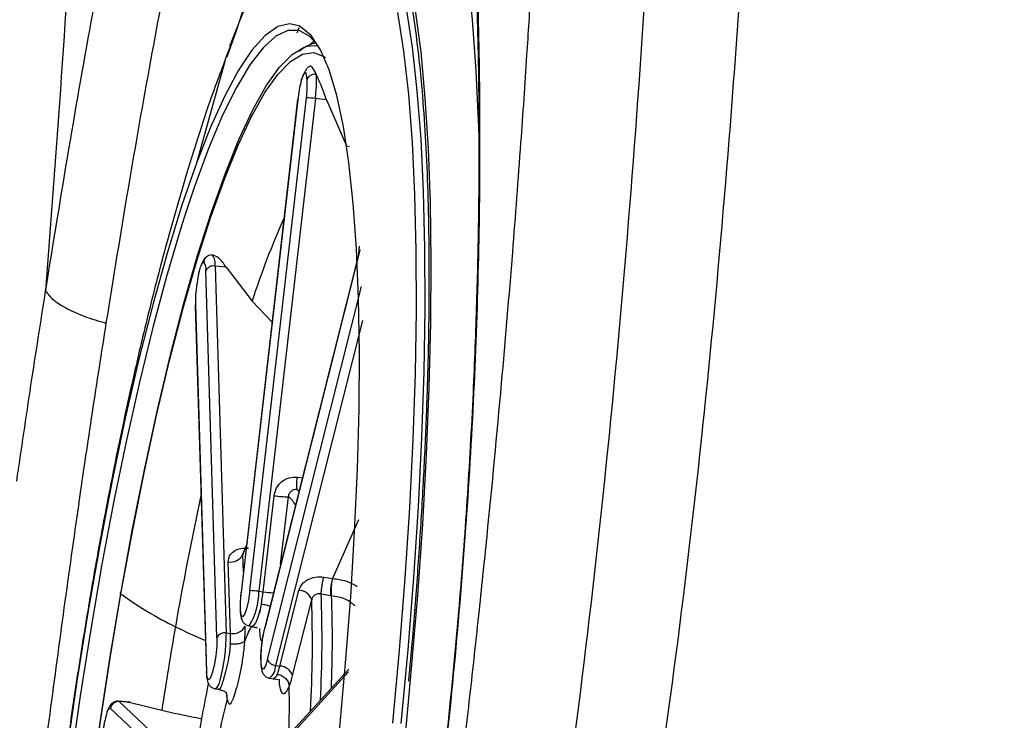
# Model space of a CAD drawing. Extents: x 831 to 911, y 781 to 934.
# Drawn here: x 901 to 903, y 839 to 841 of the extents above; entities that cross this region are included whole.
import ezdxf

# ---------------------------------------------------------------- set-up
doc = ezdxf.new("R2010")
doc.units = 0
doc.header["$MEASUREMENT"] = 0
doc.layers.add('1', color=4, linetype='Continuous')

# ---------------------------------------------------------------- blocks, each defined once
blk = doc.blocks.new('2024')
at = {"layer": '1', "color": 3, "linetype": 'Continuous', "lineweight": 25}
for p, q in [((70.3171, 44.6916), (70.3222, 44.7041)), ((70.1653, 44.6848), (70.1468, 44.6326)), ((70.1543, 44.6573), (70.1469, 44.6376)), ((70.1414, 44.6215), (70.0728, 44.3746)), ((70.1469, 44.6376), (70.1409, 44.6216)), ((70.3185, 44.529), (70.1812, 43.3314)), ((70.3188, 44.5292), (70.1814, 43.3316)), ((70.2027, 43.3357), (70.34, 44.5333)), ((70.3616, 44.5317), (70.2243, 43.3341)), ((70.3188, 44.5292), (70.3185, 44.529)), ((70.3888, 44.5284), (70.3616, 44.5317)), ((70.3888, 44.5284), (70.4374, 44.4166)), ((70.4374, 44.4166), (70.4446, 44.4152)), ((70.467, 44.1539), (70.4692, 44.1729)), ((70.4698, 44.1631), (70.2385, 43.2446)), ((70.4697, 44.1645), (70.2387, 43.247)), ((70.1178, 44.1245), (70.1448, 43.2328)), ((70.145, 44.1221), (70.1178, 44.1245)), ((70.145, 44.1221), (70.2081, 44.039)), ((70.1226, 43.222), (70.0955, 44.1137)), ((70.2457, 43.1683), (70.4738, 44.0747)), ((70.0698, 44.0282), (70.0968, 43.1365)), ((70.0702, 44.0311), (70.0972, 43.1395)), ((70.2081, 44.039), (70.2565, 43.9886)), ((70.4761, 43.9923), (70.2651, 43.1541)), ((70.3179, 43.6112), (70.33, 43.6097)), ((70.2347, 43.3328), (70.2615, 43.5664)), ((70.2773, 43.4004), (70.2961, 43.5638)), ((70.4665, 43.508), (70.4037, 43.3653)), ((70.1957, 43.4503), (70.1849, 43.4233)), ((70.1856, 43.423), (70.1943, 43.4457)), ((70.1553, 43.2319), (70.15, 43.4058)), ((70.1869, 43.3814), (70.1856, 43.423)), ((70.3821, 43.3686), (70.4037, 43.3653)), ((70.1812, 43.3314), (70.1814, 43.3316)), ((70.2243, 43.3341), (70.2347, 43.3328)), ((70.2754, 43.1524), (70.3217, 43.3364)), ((70.3759, 43.3277), (70.3991, 43.3239)), ((70.3064, 43.1296), (70.3528, 43.3135)), ((70.401, 43.3238), (70.3991, 43.324)), ((70.1448, 43.2328), (70.1553, 43.2319)), ((70.2001, 43.2501), (70.2111, 43.2482)), ((70.201, 43.2501), (70.2001, 43.2501)), ((70.4424, 43.1384), (70.2417, 42.9192)), ((70.4429, 43.1447), (70.2465, 42.9301)), ((70.2651, 43.1541), (70.2754, 43.1524)), ((70.2502, 43.1229), (70.2611, 43.121)), ((70.2588, 43.1214), (70.2714, 43.1197)), ((70.118, 43.0972), (70.1289, 43.0953)), ((69.911, 43.065), (69.8835, 43.0669)), ((69.8852, 43.0661), (70.0639, 42.8976)), ((69.9123, 43.0642), (69.8852, 43.0661)), ((69.9123, 43.0642), (69.9056, 43.0638)), ((69.9123, 43.0642), (69.9884, 43.0452)), ((70.0429, 42.8805), (69.8641, 43.0491))]:
    blk.add_line(p, q, dxfattribs=at)
at = {"layer": '1', "color": 3, "linetype": 'Continuous', "lineweight": 25, "flags": 128}
for points in [[(70.4715, 45.2597), (70.4745, 45.2621), (70.509, 45.283), (70.542, 45.2895), (70.5732, 45.2817), (70.6026, 45.2595), (70.6298, 45.2232), (70.6549, 45.1729), (70.6776, 45.1088), (70.6977, 45.0314), (70.7153, 44.9411), (70.7302, 44.8384), (70.7423, 44.7239), (70.7515, 44.5981), (70.7578, 44.4619), (70.7593, 44.4116)], [(70.593, 43.1194), (70.5955, 43.1472), (70.6103, 43.324), (70.6224, 43.4974), (70.6318, 43.6664), (70.6384, 43.8298), (70.6422, 43.9868), (70.6431, 44.1365), (70.6411, 44.2779), (70.6363, 44.4103), (70.6287, 44.5329), (70.6184, 44.6449), (70.6053, 44.7458), (70.5895, 44.8348), (70.5712, 44.9116), (70.5505, 44.9756), (70.5275, 45.0264), (70.5023, 45.0639), (70.475, 45.0876), (70.4459, 45.0976), (70.4151, 45.0938), (70.3827, 45.0761), (70.3585, 45.0549)], [(70.5821, 44.7506), (70.5967, 44.6564), (70.6086, 44.5504), (70.6176, 44.4332), (70.6238, 44.3055), (70.6271, 44.1681), (70.6275, 44.022), (70.6249, 43.8679), (70.6195, 43.7068), (70.6111, 43.5397), (70.5999, 43.3677), (70.586, 43.1917), (70.5693, 43.0129)], [(70.1541, 44.6592), (70.1848, 44.7366), (70.2216, 44.8185), (70.2578, 44.8876), (70.2932, 44.9434), (70.3277, 44.9857), (70.3609, 45.0142), (70.3644, 45.0164)], [(70.5613, 44.7407), (70.5759, 44.647), (70.5877, 44.5416), (70.5967, 44.4251), (70.6029, 44.2982), (70.6061, 44.1617), (70.6065, 44.0164), (70.6039, 43.8632), (70.5985, 43.7031), (70.5902, 43.5371), (70.5791, 43.3661), (70.5652, 43.1912), (70.5487, 43.0135)], [(70.3692, 44.6593), (70.3486, 44.6825), (70.3226, 44.6967), (70.2948, 44.6969), (70.2654, 44.6831), (70.2346, 44.6553), (70.2027, 44.6138), (70.1698, 44.5589), (70.1363, 44.4909), (70.1023, 44.4103), (70.0681, 44.3178), (70.0429, 44.2425)], [(70.42, 42.9943), (70.4351, 43.1592), (70.4475, 43.321), (70.4571, 43.4787), (70.4638, 43.6311), (70.4677, 43.777), (70.4686, 43.9156), (70.4666, 44.0456), (70.4617, 44.1663), (70.4539, 44.2767), (70.4432, 44.3761), (70.4299, 44.4637), (70.4138, 44.5389), (70.3953, 44.6012), (70.3743, 44.6501), (70.3511, 44.6852), (70.3258, 44.7063), (70.3213, 44.7085)], [(70.2707, 44.7066), (70.2697, 44.7061), (70.2393, 44.6848), (70.2076, 44.6494), (70.1749, 44.6003), (70.1413, 44.5379), (70.1072, 44.4625), (70.0728, 44.3747)], [(70.3213, 44.7085), (70.2986, 44.7133), (70.2707, 44.7066)], [(70.3455, 44.6608), (70.3566, 44.6695), (70.3596, 44.6715)], [(69.8894, 43.3329), (69.9174, 43.486), (69.947, 43.6337), (69.9778, 43.775), (70.0096, 43.9087), (70.0423, 44.034), (70.0756, 44.1499), (70.1093, 44.2557), (70.143, 44.3504), (70.1766, 44.4336), (70.2099, 44.5045), (70.2425, 44.5626), (70.2743, 44.6076), (70.305, 44.6391), (70.3344, 44.6568), (70.3414, 44.6591)], [(70.2087, 44.4923), (70.239, 44.546), (70.2705, 44.5905), (70.3009, 44.6217), (70.3301, 44.6393), (70.3577, 44.6432), (70.3836, 44.6334), (70.3862, 44.6316)], [(70.3414, 44.6591), (70.3623, 44.6608), (70.3691, 44.6596)], [(69.8892, 43.3277), (69.917, 43.4794), (69.9462, 43.6257), (69.9768, 43.7656), (70.0083, 43.8981), (70.0407, 44.0223), (70.0737, 44.1371), (70.107, 44.2419), (70.1405, 44.3358), (70.1738, 44.4181), (70.2067, 44.4884), (70.2087, 44.4923)], [(70.0728, 44.3747), (70.0373, 44.2722), (70.002, 44.1581), (69.9672, 44.0332), (69.933, 43.8985), (69.8999, 43.755), (69.868, 43.6038), (69.8376, 43.446), (69.8088, 43.2829), (69.782, 43.1156), (69.7574, 42.9456), (69.735, 42.774), (69.7151, 42.6021), (69.6979, 42.4313), (69.6835, 42.2629), (69.6719, 42.0982), (69.6633, 41.9383), (69.6577, 41.7846), (69.6552, 41.6382)], [(70.0429, 44.2425), (70.0339, 44.214), (70, 44.0995), (69.9666, 43.9754), (69.934, 43.8424), (69.9024, 43.7015), (69.872, 43.5537), (69.8431, 43.4), (69.8158, 43.2417), (69.7903, 43.0797), (69.7669, 42.9153), (69.7457, 42.7497), (69.7268, 42.584), (69.7105, 42.4194), (69.6967, 42.2572), (69.6856, 42.0984), (69.6773, 41.9442), (69.6718, 41.7958), (69.6693, 41.6541)], [(70.0702, 44.0311), (70.0697, 44.0286), (70.0698, 44.0282)], [(70.3174, 43.5813), (70.321, 43.5787), (70.322, 43.5778)], [(69.8691, 40.8144), (69.861, 40.8191), (69.8367, 40.8429), (69.8145, 40.8803), (69.7945, 40.931), (69.7769, 40.9948), (69.7618, 41.0711), (69.7493, 41.1593), (69.7396, 41.259), (69.7326, 41.3692), (69.7284, 41.4893), (69.7271, 41.6184), (69.7286, 41.7555), (69.7331, 41.8997), (69.7403, 42.0499), (69.7503, 42.2051), (69.763, 42.364), (69.7783, 42.5256), (69.7961, 42.6888), (69.8162, 42.8522), (69.8386, 43.0149), (69.8631, 43.1755), (69.8894, 43.3329)], [(69.7798, 41.0026), (69.7777, 41.0112), (69.7628, 41.0868), (69.7504, 41.1742), (69.7408, 41.2729), (69.7338, 41.3822), (69.7297, 41.5012), (69.7284, 41.6291), (69.7299, 41.7649), (69.7343, 41.9078), (69.7415, 42.0566), (69.7514, 42.2103), (69.764, 42.3677), (69.7791, 42.5279), (69.7967, 42.6895), (69.8167, 42.8514), (69.8389, 43.0126), (69.8631, 43.1717), (69.8892, 43.3277)], [(70.2027, 43.3357), (70.1991, 43.3119), (70.1945, 43.2914), (70.1896, 43.2774), (70.185, 43.2719), (70.1815, 43.2758), (70.1795, 43.2885), (70.1795, 43.3081), (70.1814, 43.3316)], [(70.2457, 43.1683), (70.2407, 43.1526), (70.236, 43.1451), (70.2322, 43.1469), (70.2298, 43.1578), (70.2294, 43.1761), (70.2309, 43.199), (70.2341, 43.2231), (70.2385, 43.2446)], [(70.2387, 43.247), (70.2386, 43.2468), (70.2385, 43.2446)], [(70.1226, 43.222), (70.1222, 43.2013), (70.1199, 43.1774), (70.116, 43.1541), (70.1113, 43.1348), (70.1063, 43.1225), (70.1019, 43.119), (70.0987, 43.125), (70.0972, 43.1395)], [(70.0968, 43.1365), (70.0968, 43.137), (70.0972, 43.1395)], [(69.8835, 43.0669), (69.8838, 43.0669), (69.8852, 43.0661)]]:
    blk.add_lwpolyline(points, dxfattribs=at)
at = {"layer": '1', "color": 3, "linetype": 'Continuous', "lineweight": 25}
for centre, radius, start, end in [((71.1783, 44.3927), 1.0537, 141.0715, 163.5439), ((72.9584, 43.6635), 2.9739, 159.7818, 159.9141), ((70.3818, 44.5785), 0.09, 101.8056, 131.6821), ((70.6104, 44.4984), 0.2932, 164.7498, 173.974), ((70.0874, 44.5658), 0.2546, 352.675, 2.8217), ((70.0297, 44.5744), 0.3346, 352.6715, 2.8302), ((70.3399, 44.3861), 0.1472, 81.5276, 89.969), ((72.0446, 43.4533), 1.9276, 155.8588, 162.3107), ((70.0866, 44.131), 0.0318, 348.2549, 40.0771), ((70.0718, 44.1186), 0.0242, 348.257, 40.0717), ((70.1139, 44.104), 0.0208, 79.403, 152.2587), ((70.3721, 44.0352), 0.302, 171.7284, 180.7706), ((77.9645, 41.8652), 8.0624, 167.816, 170.12308), ((70.2962, 43.7993), 0.2354, 261.5257, 269.9709), ((70.2611, 43.5169), 0.0585, 26.8747, 53.3207), ((70.1561, 43.4386), 0.0333, 259.3991, 332.2595), ((69.8899, 43.3303), 0.0027, 101.3136, 254.4342), ((70.4152, 44.0541), 0.8969, 234.097, 243.975), ((70.0644, 43.3332), 0.1599, 328.6959, 0.3192), ((70.2026, 43.1886), 0.1471, 81.5243, 89.9713), ((69.7566, 43.3874), 0.4812, 349.9485, 353.4898), ((70.2918, 43.792), 0.4627, 262.9103, 266.0207), ((70.3204, 43.3022), 0.0343, 19.3611, 87.8382), ((67.4249, 43.2193), 2.953, 357.0918, 2.1032), ((67.4108, 43.2103), 2.9437, 356.7418, 2.0099), ((67.625, 43.217), 2.778, 357.5528, 2.2039), ((79.4119, 41.606), 9.5327, 170.08029, 171.31653), ((70.6857, 44.5784), 1.4868, 243.471, 246.5668), ((70.141, 43.2123), 0.0208, 79.396, 152.2657), ((69.7328, 43.2277), 0.4121, 344.5563, 0.7072), ((69.8554, 43.2245), 0.3, 356.5631, 1.414), ((70.1614, 43.2646), 0.0333, 259.4043, 332.255), ((69.7775, 43.2389), 0.4135, 356.5529, 1.4159), ((70.5802, 43.0617), 0.4187, 153.4084, 158.6571), ((70.2659, 43.1754), 0.0214, 199.359, 267.8367), ((70.2259, 43.1536), 0.0391, 308.3621, 0.6239), ((70.1199, 43.1899), 0.1599, 339.0659, 346.4587), ((70.2741, 43.1182), 0.0342, 19.3586, 87.8365), ((70.1038, 43.1193), 0.0263, 302.7748, 357.1522), ((70.0916, 43.1813), 0.2209, 339.0682, 346.4605), ((57.5663, 44.2847), 13.0787, 347.31202, 354.88807), ((74.2361, 42.2613), 4.2207, 168.3839, 170.5129), ((68.3912, 43.0568), 1.9074, 357.8571, 1.3673), ((69.8839, 43.0462), 0.02, 86.2934, 171.7701), ((72.5348, 42.4875), 2.4585, 166.223, 170.0788), ((70.2582, 43.0948), 0.1134, 184.2649, 191.1006), ((69.8666, 43.0371), 0.0122, 101.4964, 187.4124)]:
    blk.add_arc(centre, radius, start, end, dxfattribs=at)
for points, knots in [([(70.5388, 41.6256), (70.5422, 41.6469), (70.5511, 41.7028), (70.5646, 41.7888), (70.58, 41.8897), (70.5962, 41.9977), (70.6146, 42.1232), (70.6348, 42.2663), (70.6538, 42.4052), (70.6706, 42.5322), (70.6846, 42.6408), (70.698, 42.7478), (70.711, 42.8546), (70.7237, 42.9611), (70.7357, 43.0655), (70.7474, 43.1702), (70.7619, 43.304), (70.7852, 43.5274), (70.8131, 43.8214), (70.8401, 44.1403), (70.8603, 44.4064), (70.8749, 44.6195), (70.8843, 44.7682), (70.8899, 44.8634), (70.8935, 44.9259), (70.8983, 45.0117), (70.9045, 45.1277), (70.9114, 45.2705), (70.9177, 45.4134), (70.9235, 45.5563), (70.933, 45.8193), (70.9392, 46.0567), (70.9431, 46.2685), (70.9441, 46.3344), (70.9451, 46.4003), (70.9459, 46.4663), (70.9466, 46.5322), (70.948, 46.6999), (70.9485, 46.9563), (70.9457, 47.2881), (70.9405, 47.5803), (70.934, 47.8328), (70.927, 48.0458), (70.9204, 48.2179), (70.9135, 48.3756), (70.906, 48.5322), (70.897, 48.7021), (70.8871, 48.8719), (70.8763, 49.0417), (70.8646, 49.2114), (70.8525, 49.374), (70.8402, 49.5295), (70.8277, 49.6778), (70.8162, 49.8061), (70.8066, 49.9092), (70.7977, 50.003), (70.7858, 50.1232), (70.7685, 50.2906), (70.7479, 50.4777), (70.7294, 50.6359), (70.7164, 50.7432), (70.7071, 50.8179), (70.6969, 50.8991), (70.6821, 51.0131), (70.6618, 51.1645), (70.6348, 51.3579), (70.6139, 51.4976), (70.6026, 51.5729)], [0, 0, 0, 0, 0.006463, 0.017004, 0.026173, 0.037109, 0.049815, 0.064288, 0.08053, 0.091932, 0.102768, 0.113412, 0.124357, 0.13509, 0.145613, 0.155924, 0.166762, 0.18603, 0.223411, 0.255464, 0.282185, 0.303576, 0.319636, 0.326965, 0.332212, 0.338457, 0.352779, 0.367101, 0.381423, 0.395745, 0.410068, 0.460486, 0.467088, 0.473691, 0.480293, 0.486896, 0.493499, 0.500101, 0.537291, 0.570518, 0.599782, 0.625082, 0.646419, 0.663792, 0.676808, 0.693847, 0.710886, 0.727924, 0.744962, 0.761999, 0.779036, 0.793942, 0.808848, 0.823753, 0.832632, 0.839968, 0.852064, 0.868919, 0.890532, 0.908601, 0.916769, 0.923015, 0.931208, 0.941345, 0.957562, 0.977114, 1, 1, 1, 1]), ([(70.8362, 41.9099), (70.8962, 42.3017), (71.016, 43.0851), (71.1331, 44.2684), (71.206, 45.4549), (71.2307, 46.6435), (71.2088, 47.8321), (71.1383, 49.0189), (71.0231, 50.2025), (70.9035, 50.9861), (70.8438, 51.3779)], [0, 0, 0, 0, 0.1250121, 0.2500043, 0.3749925, 0.499979, 0.6249699, 0.749971, 0.87498, 1, 1, 1, 1]), ([(69.6847, 49.2852), (69.7136, 48.9379), (69.7714, 48.2434), (69.8112, 47.1983), (69.8154, 46.1525), (69.7843, 45.1069), (69.7323, 44.4117), (69.7063, 44.0641)], [0, 0, 0, 0, 0.199934, 0.399924, 0.59995, 0.799985, 1, 1, 1, 1]), ([(71.0861, 42.1447), (71.1432, 42.5128), (71.2574, 43.249), (71.3682, 44.3611), (71.4397, 45.4764), (71.4484, 46.2212), (71.4527, 46.5936)], [0, 0, 0, 0, 0.250033, 0.500029, 0.750016, 1, 1, 1, 1]), ([(69.7063, 44.0641), (69.725, 44.18), (69.7626, 44.4127), (69.8208, 44.7415), (69.8796, 45.0511), (69.939, 45.3361), (69.9988, 45.5933), (70.059, 45.82), (70.1195, 46.0136), (70.18, 46.1713), (70.2405, 46.2908), (70.3007, 46.37), (70.3602, 46.4119), (70.3987, 46.4048), (70.418, 46.4012)], [0, 0, 0, 0, 0.083044, 0.166574, 0.250026, 0.333308, 0.41664, 0.500096, 0.583443, 0.666688, 0.750063, 0.833255, 0.916684, 1, 1, 1, 1]), ([(70.5257, 46.1977), (70.5076, 46.2011), (70.4714, 46.208), (70.4153, 46.1685), (70.3586, 46.0933), (70.3014, 45.9798), (70.244, 45.8306), (70.1867, 45.6475), (70.1296, 45.4328), (70.0728, 45.1892), (70.0166, 44.9198), (69.961, 44.6273), (69.9062, 44.3162), (69.8707, 44.096), (69.8529, 43.9859)], [0, 0, 0, 0, 0.083329, 0.166633, 0.249929, 0.333236, 0.416562, 0.49991, 0.583273, 0.666639, 0.749996, 0.833338, 0.916668, 1, 1, 1, 1]), ([(70.559, 46.2011), (70.574, 46.1581), (70.6039, 46.0722), (70.6438, 45.9022), (70.6791, 45.7049), (70.7091, 45.4794), (70.7329, 45.2285), (70.75, 44.9548), (70.7599, 44.6614), (70.762, 44.3508), (70.7559, 44.0266), (70.7411, 43.6917), (70.7175, 43.3496), (70.6852, 43.0029), (70.6444, 42.655), (70.5952, 42.3095), (70.5388, 41.9685), (70.4956, 41.7488), (70.474, 41.6389)], [0, 0, 0, 0, 0.062484, 0.124963, 0.187451, 0.249946, 0.312442, 0.374944, 0.437461, 0.499987, 0.562741, 0.625027, 0.687536, 0.750037, 0.812532, 0.875014, 0.937503, 1, 1, 1, 1]), ([(70.573, 46.1155), (70.5806, 46.0943), (70.5947, 46.0551), (70.6141, 45.9864), (70.63, 45.9219), (70.6437, 45.8596), (70.6561, 45.7974), (70.6682, 45.7295), (70.6804, 45.6535), (70.697, 45.5376), (70.7167, 45.37), (70.7361, 45.1436), (70.75, 44.8984), (70.7574, 44.6624), (70.7597, 44.4419), (70.7583, 44.2398), (70.7536, 44.0324), (70.7449, 43.805), (70.731, 43.5593), (70.711, 43.2917), (70.6842, 43.0074), (70.6481, 42.6937), (70.6008, 42.3533), (70.5435, 41.9997), (70.4976, 41.7672), (70.4749, 41.6517)], [0, 0, 0, 0, 0.038645, 0.071651, 0.098969, 0.120769, 0.141845, 0.164225, 0.18791, 0.212902, 0.266792, 0.324802, 0.38136, 0.435691, 0.477549, 0.517972, 0.556954, 0.598745, 0.647992, 0.694729, 0.746641, 0.803724, 0.865979, 0.933407, 1, 1, 1, 1]), ([(70.4788, 45.0406), (70.4816, 45.0402), (70.4877, 45.0392), (70.5018, 45.0287), (70.5199, 45.006), (70.5389, 44.9701), (70.5571, 44.9226), (70.5742, 44.8632), (70.5898, 44.7918), (70.6035, 44.7089), (70.6151, 44.6151), (70.6244, 44.5108), (70.6314, 44.3968), (70.636, 44.2738), (70.638, 44.1424), (70.6376, 44.0035), (70.6346, 43.8577), (70.629, 43.7059), (70.6211, 43.5489), (70.6105, 43.3874), (70.5995, 43.2429), (70.591, 43.1516), (70.5877, 43.1161)], [0, 0, 0, 0, 0.039693, 0.087214, 0.138256, 0.187381, 0.236814, 0.287095, 0.338105, 0.389636, 0.441523, 0.493652, 0.545945, 0.598353, 0.650844, 0.703393, 0.755987, 0.808613, 0.861264, 0.913933, 0.966617, 1, 1, 1, 1]), ([(70.141, 44.6217), (70.1334, 44.6017), (70.1007, 44.5158), (70.0543, 44.3695), (70.0007, 44.1851), (69.9547, 44.007), (69.9131, 43.8296), (69.875, 43.6503), (69.8409, 43.4738), (69.8101, 43.2986), (69.7821, 43.1237), (69.7567, 42.9488), (69.734, 42.7739), (69.7137, 42.5991), (69.6961, 42.4246), (69.6811, 42.2505), (69.6688, 42.0769), (69.6594, 41.9036), (69.6528, 41.7306), (69.6514, 41.6178), (69.6506, 41.561)], [0, 0, 0, 0, 0.0231573, 0.09915, 0.1650705, 0.2252467, 0.2878259, 0.3466783, 0.403188, 0.4581992, 0.5122386, 0.5656716, 0.6187782, 0.6717955, 0.7249061, 0.7783055, 0.8322485, 0.8870472, 0.9431168, 1, 1, 1, 1]), ([(70.3484, 44.6107), (70.3467, 44.6096), (70.3432, 44.6075), (70.3385, 44.6006), (70.3338, 44.5923), (70.3307, 44.5851), (70.3293, 44.5816)], [0, 0, 0, 0, 0.267349, 0.52393, 0.76849, 1, 1, 1, 1]), ([(70.3639, 44.5909), (70.3609, 44.5967), (70.3549, 44.6084), (70.3509, 44.61), (70.3488, 44.6108)], [0, 0, 0, 0, 0.4920616, 1, 1, 1, 1]), ([(70.3417, 44.5783), (70.3412, 44.5833), (70.3404, 44.5905), (70.3383, 44.5945), (70.3366, 44.5951), (70.3346, 44.5935), (70.3315, 44.5883), (70.3291, 44.5807), (70.3275, 44.5755)], [0, 0, 0, 0, 0.271452, 0.389533, 0.509235, 0.625999, 0.741672, 1, 1, 1, 1]), ([(70.3275, 44.5755), (70.3275, 44.5773), (70.3275, 44.5796), (70.3292, 44.5811), (70.3295, 44.5814)], [0, 0, 0, 0, 0.812681, 1, 1, 1, 1]), ([(70.3639, 44.5909), (70.3614, 44.5909), (70.3564, 44.5909), (70.3495, 44.5881), (70.344, 44.5838), (70.3425, 44.5801), (70.3417, 44.5783)], [0, 0, 0, 0, 0.249956, 0.49997, 0.750011, 1, 1, 1, 1]), ([(70.3888, 44.5284), (70.3843, 44.5407), (70.3756, 44.5643), (70.3677, 44.5823), (70.3639, 44.5909)], [0, 0, 0, 0, 0.522716, 1, 1, 1, 1]), ([(70.096, 44.1455), (70.0947, 44.1448), (70.0904, 44.1425), (70.0877, 44.1353), (70.0858, 44.1303)], [0, 0, 0, 0, 0.295777, 1, 1, 1, 1]), ([(70.111, 44.1515), (70.1085, 44.1514), (70.1036, 44.1512), (70.097, 44.1473), (70.0921, 44.1415), (70.0909, 44.1367), (70.0903, 44.1342)], [0, 0, 0, 0, 0.24999, 0.499964, 0.749994, 1, 1, 1, 1]), ([(70.145, 44.1221), (70.1388, 44.1305), (70.1271, 44.1465), (70.1162, 44.1499), (70.111, 44.1515)], [0, 0, 0, 0, 0.522724, 1, 1, 1, 1]), ([(70.0903, 44.1342), (70.0889, 44.1337), (70.0867, 44.1329), (70.0835, 44.1261), (70.0812, 44.1195), (70.079, 44.1113), (70.0762, 44.0981), (70.0745, 44.0866), (70.0733, 44.0786)], [0, 0, 0, 0, 0.271453, 0.389532, 0.509233, 0.625999, 0.741671, 1, 1, 1, 1]), ([(69.636, 43.6017), (69.6475, 43.6798), (69.6705, 43.8362), (69.6943, 43.9881), (69.7062, 44.0641)], [0, 0, 0, 0, 0.499992, 1, 1, 1, 1]), ([(69.7062, 44.064), (69.7113, 44.0571), (69.7216, 44.0429), (69.7562, 44.0216), (69.7993, 44.0016), (69.8353, 43.9911), (69.8529, 43.9859)], [0, 0, 0, 0, 0.2451338, 0.5003904, 0.7554435, 1, 1, 1, 1]), ([(69.8529, 43.9859), (69.8416, 43.9139), (69.819, 43.7698), (69.7972, 43.6215), (69.7863, 43.5473)], [0, 0, 0, 0, 0.500016, 1, 1, 1, 1]), ([(71.292, 42.2796), (71.342, 42.3085), (71.4421, 42.3663), (71.6228, 42.4599), (71.7954, 42.5428), (71.9561, 42.6135), (72.0917, 42.6694), (72.2349, 42.7237), (72.3828, 42.7754), (72.5287, 42.8231), (72.684, 42.8712), (72.9146, 42.9394), (73.2241, 43.0265), (73.6084, 43.1313), (73.9939, 43.235), (74.3778, 43.3376), (74.7596, 43.4393), (75.1413, 43.5409), (75.3962, 43.6088), (75.5245, 43.643)], [0, 0, 0, 0, 0.08372, 0.167163, 0.250713, 0.292544, 0.334199, 0.375671, 0.406746, 0.437842, 0.469003, 0.500218, 0.571759, 0.643492, 0.715368, 0.787042, 0.857758, 0.928401, 1, 1, 1, 1]), ([(70.2615, 43.5664), (70.263, 43.573), (70.2661, 43.5863), (70.2797, 43.6018), (70.2978, 43.6114), (70.3112, 43.6113), (70.3179, 43.6112)], [0, 0, 0, 0, 0.251944, 0.502659, 0.752045, 1, 1, 1, 1]), ([(70.3174, 43.5813), (70.317, 43.5821), (70.3164, 43.5836), (70.3162, 43.5905), (70.3166, 43.6), (70.3175, 43.6075), (70.3179, 43.6112)], [0, 0, 0, 0, 0.250002, 0.500003, 0.750003, 1, 1, 1, 1]), ([(70.3174, 43.5813), (70.3149, 43.5814), (70.3111, 43.5815), (70.3064, 43.5797), (70.3032, 43.5776), (70.3004, 43.5749), (70.2982, 43.5717), (70.2966, 43.5679), (70.2962, 43.5652), (70.2961, 43.5638)], [0, 0, 0, 0, 0.235022, 0.35545, 0.478103, 0.603433, 0.731936, 0.864027, 1, 1, 1, 1]), ([(69.7866, 43.5474), (69.7745, 43.4631), (69.7504, 43.294), (69.7276, 43.1224), (69.7161, 43.0363)], [0, 0, 0, 0, 0.4984238, 1, 1, 1, 1]), ([(75.5245, 43.4484), (75.5026, 43.4425), (75.4508, 43.4285), (75.361, 43.4043), (75.2468, 43.3735), (75.1082, 43.3361), (74.9452, 43.2921), (74.7747, 43.246), (74.6097, 43.2013), (74.4778, 43.1655), (74.3724, 43.1368), (74.2908, 43.1145), (74.2155, 43.094), (74.1466, 43.0752), (74.0839, 43.0581), (73.9443, 43.0198), (73.7296, 42.9607), (73.4444, 42.8812), (73.1732, 42.804), (72.9099, 42.7268), (72.7066, 42.6642), (72.5622, 42.6176), (72.4731, 42.588), (72.3902, 42.5597), (72.312, 42.5322), (72.237, 42.5051), (72.1624, 42.4772), (72.0835, 42.4468), (72.0086, 42.4171), (71.9369, 42.3876), (71.8711, 42.3597), (71.8135, 42.3347), (71.7644, 42.3128), (71.7232, 42.2942), (71.6821, 42.2753), (71.6411, 42.2562), (71.6003, 42.2368), (71.5598, 42.2172), (71.518, 42.1966), (71.4709, 42.1729), (71.4155, 42.1444), (71.3504, 42.1099), (71.307, 42.0856), (71.2834, 42.0724)], [0, 0, 0, 0, 0.012421, 0.029373, 0.050852, 0.077085, 0.107917, 0.143215, 0.173701, 0.201405, 0.218034, 0.233464, 0.247697, 0.260736, 0.272584, 0.283242, 0.340057, 0.394553, 0.445848, 0.495783, 0.548037, 0.568483, 0.587522, 0.606625, 0.625099, 0.643331, 0.662677, 0.683566, 0.708629, 0.728381, 0.750231, 0.772838, 0.78754, 0.802676, 0.818245, 0.834247, 0.850679, 0.867541, 0.884831, 0.904525, 0.930273, 0.962093, 1, 1, 1, 1]), ([(70.15, 43.4058), (70.1506, 43.4107), (70.1518, 43.4206), (70.1632, 43.4322), (70.1797, 43.4394), (70.1929, 43.4393), (70.1995, 43.4393)], [0, 0, 0, 0, 0.251952, 0.502675, 0.752058, 1, 1, 1, 1]), ([(70.1878, 43.4292), (70.1874, 43.4287), (70.1864, 43.4276), (70.1856, 43.4255), (70.1856, 43.4239), (70.1856, 43.423)], [0, 0, 0, 0, 0.226862, 0.607764, 1, 1, 1, 1]), ([(70.3217, 43.3364), (70.3238, 43.3416), (70.328, 43.3519), (70.343, 43.3634), (70.362, 43.37), (70.3754, 43.3691), (70.3821, 43.3686)], [0, 0, 0, 0, 0.251956, 0.502671, 0.752033, 1, 1, 1, 1]), ([(70.3759, 43.3277), (70.376, 43.3306), (70.3764, 43.3365), (70.3778, 43.3476), (70.3798, 43.359), (70.3813, 43.3654), (70.3821, 43.3686)], [0, 0, 0, 0, 0.249999, 0.499994, 0.749993, 1, 1, 1, 1]), ([(70.3991, 43.3239), (70.399, 43.3261), (70.399, 43.3298), (70.3993, 43.3369), (70.4001, 43.3455), (70.4015, 43.3559), (70.403, 43.3623), (70.4037, 43.3653)], [0, 0, 0, 0, 0.181756, 0.326048, 0.50153, 0.765825, 1, 1, 1, 1]), ([(70.401, 43.3238), (70.4007, 43.3267), (70.4003, 43.3327), (70.4007, 43.3439), (70.402, 43.3555), (70.4031, 43.362), (70.4037, 43.3653)], [0, 0, 0, 0, 0.247436, 0.494865, 0.74459, 1, 1, 1, 1]), ([(70.4037, 43.3653), (70.4149, 43.3638), (70.437, 43.3608), (70.4547, 43.3509), (70.4634, 43.346)], [0, 0, 0, 0, 0.507927, 1, 1, 1, 1]), ([(70.1812, 43.3314), (70.1806, 43.3265), (70.1793, 43.313), (70.1785, 43.2919), (70.1797, 43.2751), (70.1825, 43.2644), (70.1878, 43.2563), (70.1945, 43.2512), (70.1997, 43.2504), (70.2021, 43.2501)], [0, 0, 0, 0, 0.130946, 0.356843, 0.600668, 0.757098, 0.84702, 0.931479, 1, 1, 1, 1]), ([(70.3759, 43.3277), (70.3734, 43.328), (70.3697, 43.3284), (70.3648, 43.3271), (70.3614, 43.3256), (70.3583, 43.3234), (70.3557, 43.3206), (70.3537, 43.3173), (70.3531, 43.3148), (70.3528, 43.3135)], [0, 0, 0, 0, 0.235033, 0.355431, 0.478077, 0.6034, 0.731921, 0.864015, 1, 1, 1, 1]), ([(70.401, 43.3238), (70.4122, 43.322), (70.4345, 43.3185), (70.4499, 43.3057), (70.4575, 43.2995)], [0, 0, 0, 0, 0.505636, 1, 1, 1, 1]), ([(70.2304, 43.3034), (70.2291, 43.2971), (70.226, 43.282), (70.2194, 43.2634), (70.2128, 43.2513), (70.2096, 43.2496), (70.2082, 43.2488)], [0, 0, 0, 0, 0.210245, 0.499873, 0.786862, 1, 1, 1, 1]), ([(70.2271, 43.2825), (70.2277, 43.2842), (70.2285, 43.2861), (70.2266, 43.288), (70.2262, 43.2884)], [0, 0, 0, 0, 0.810046, 1, 1, 1, 1]), ([(70.2304, 43.3034), (70.2344, 43.3027), (70.2421, 43.3014), (70.2485, 43.2991), (70.2515, 43.2979)], [0, 0, 0, 0, 0.520287, 1, 1, 1, 1]), ([(70.2072, 43.2489), (70.2109, 43.2477), (70.2179, 43.2454), (70.2202, 43.2466), (70.2213, 43.2471)], [0, 0, 0, 0, 0.542054, 1, 1, 1, 1]), ([(70.2261, 43.2439), (70.2261, 43.241), (70.2261, 43.2352), (70.2268, 43.2246), (70.2282, 43.2143), (70.2312, 43.2132), (70.2324, 43.2127)], [0, 0, 0, 0, 0.151127, 0.294889, 0.703068, 1, 1, 1, 1]), ([(70.2387, 43.247), (70.2377, 43.2428), (70.235, 43.231), (70.2314, 43.2083), (70.229, 43.1819), (70.2288, 43.1579), (70.2303, 43.144), (70.2346, 43.1331), (70.2409, 43.1265), (70.2467, 43.1231), (70.25, 43.1231), (70.2504, 43.1231)], [0, 0, 0, 0, 0.095412, 0.264498, 0.430213, 0.597427, 0.783268, 0.865567, 0.930492, 0.991473, 1, 1, 1, 1]), ([(70.147, 43.073), (70.1482, 43.0682), (70.1507, 43.0591), (70.1554, 43.0594), (70.1609, 43.0693), (70.1654, 43.0823), (70.17, 43.0975), (70.1748, 43.115), (70.1815, 43.1455), (70.1875, 43.18), (70.1893, 43.2025), (70.1903, 43.214)], [0, 0, 0, 0, 0.13794, 0.2642, 0.386183, 0.507075, 0.513388, 0.626975, 0.746172, 0.868804, 1, 1, 1, 1]), ([(70.1548, 43.2065), (70.1588, 43.2062), (70.1669, 43.2057), (70.1779, 43.2072), (70.1866, 43.21), (70.1891, 43.2127), (70.1903, 43.2141)], [0, 0, 0, 0, 0.249983, 0.499972, 0.750004, 1, 1, 1, 1]), ([(70.1548, 43.2065), (70.1543, 43.1999), (70.1529, 43.1841), (70.1482, 43.158), (70.1424, 43.1337), (70.1388, 43.1218), (70.1373, 43.1168)], [0, 0, 0, 0, 0.210245, 0.499874, 0.786862, 1, 1, 1, 1]), ([(70.0968, 43.1365), (70.097, 43.1327), (70.0975, 43.1238), (70.0992, 43.1148), (70.1034, 43.1062), (70.1095, 43.0998), (70.1151, 43.0981), (70.1178, 43.0973)], [0, 0, 0, 0, 0.233038, 0.542452, 0.709573, 0.862454, 1, 1, 1, 1]), ([(70.1373, 43.1168), (70.1359, 43.1125), (70.1328, 43.1026), (70.1292, 43.0949), (70.1274, 43.0964), (70.1266, 43.097)], [0, 0, 0, 0, 0.306751, 0.718958, 1, 1, 1, 1]), ([(70.2693, 43.1327), (70.2678, 43.1295), (70.2644, 43.1224), (70.261, 43.122), (70.2591, 43.1218)], [0, 0, 0, 0, 0.444265, 1, 1, 1, 1]), ([(70.2693, 43.1327), (70.2732, 43.1317), (70.2809, 43.1296), (70.2904, 43.1222), (70.2969, 43.1127), (70.2976, 43.1058), (70.298, 43.1024)], [0, 0, 0, 0, 0.249991, 0.499983, 0.749997, 1, 1, 1, 1]), ([(70.2737, 43.1203), (70.2737, 43.1158), (70.2737, 43.1098), (70.275, 43.1002), (70.2775, 43.0901), (70.283, 43.084), (70.2904, 43.0867), (70.2954, 43.097), (70.298, 43.1024)], [0, 0, 0, 0, 0.115598, 0.155295, 0.331483, 0.544329, 0.763604, 1, 1, 1, 1]), ([(70.127, 43.0956), (70.1312, 43.0946), (70.14, 43.0923), (70.1436, 43.0893), (70.1455, 43.0878)], [0, 0, 0, 0, 0.479286, 1, 1, 1, 1]), ([(69.8836, 43.0666), (69.8828, 43.0667), (69.8794, 43.0675), (69.8734, 43.0655), (69.8673, 43.0617), (69.8626, 43.0564), (69.8586, 43.0496), (69.8563, 43.043), (69.855, 43.0391)], [0, 0, 0, 0, 0.043133, 0.197814, 0.335518, 0.484719, 0.700709, 1, 1, 1, 1]), ([(70.147, 43.073), (70.1474, 43.0766), (70.1481, 43.0818), (70.1457, 43.0863), (70.145, 43.0876)], [0, 0, 0, 0, 0.702411, 1, 1, 1, 1]), ([(69.9884, 43.0452), (70.0153, 43.0391), (70.0458, 43.0321), (70.0818, 43.0254), (70.0861, 43.0246)], [0, 0, 0, 0, 0.879148, 1, 1, 1, 1]), ([(69.7161, 43.0363), (69.7048, 42.949), (69.6821, 42.7733), (69.6513, 42.5141), (69.622, 42.2548), (69.6046, 42.0863), (69.5957, 41.9993)], [0, 0, 0, 0, 0.250627, 0.503937, 0.744018, 1, 1, 1, 1]), ([(69.8544, 43.0355), (69.8527, 43.0296), (69.8502, 43.0212), (69.8474, 43.0068), (69.8457, 42.9961), (69.8443, 42.9852), (69.8429, 42.9701), (69.8427, 42.9601), (69.8426, 42.9531)], [0, 0, 0, 0, 0.271455, 0.389531, 0.509238, 0.625995, 0.741669, 1, 1, 1, 1])]:
    blk.add_open_spline(points, degree=3, knots=knots, dxfattribs=at)

msp = doc.modelspace()

# ---------------------------------------------------------------- block references
at = {"layer": '1'}
msp.add_blockref('2024', (831.0412, 796.4526), dxfattribs=at)

doc.saveas('drawing.dxf')
